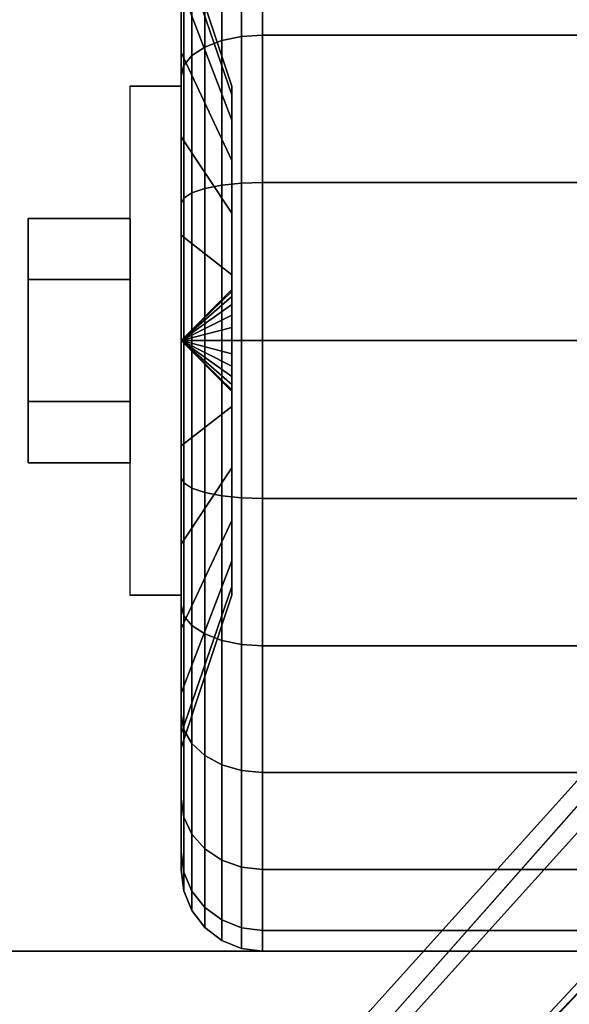
# Model space of a CAD drawing. Extents: x -76 to 76, y -18 to 18.
# Drawn here: x 4 to 5, y 13 to 15 of the extents above; entities that cross this region are included whole.
import ezdxf

# ---------------------------------------------------------------- set-up
doc = ezdxf.new("R2010")
doc.units = 0
for name, color, linetype in [('3D', 254, 'CONTINUOUS'), ('3D-BLACK', 250, 'CONTINUOUS'), ('3D-CASTIRON', 251, 'CONTINUOUS'), ('3D-CHROME', 254, 'CONTINUOUS'), ('3D-FLAT', 7, 'CONTINUOUS'), ('3D-NON', 43, 'CONTINUOUS'), ('3D-PIPE', 252, 'CONTINUOUS')]:
    doc.layers.add(name, color=color, linetype=linetype)

msp = doc.modelspace()

# ---------------------------------------------------------------- linework, layer by layer
at = {"layer": '3D', "extrusion": (-1, 0, 0)}
msp.add_arc((-14.5, 1.125, -4.4875), 0.4688, 180, 0, dxfattribs=at)
at = {"layer": '3D'}
for points in [[(4.4875, 14.5, 1.125), (4.5812, 14.5906, 1.1007), (4.5812, 14.5938, 1.125), (4.4875, 14.5, 1.125)], [(4.4875, 14.5, 1.125), (4.5812, 14.5938, 1.125), (4.5812, 14.5906, 1.1493), (4.4875, 14.5, 1.125)], [(4.4875, 14.5, 1.125), (4.5812, 14.5812, 1.0781), (4.5812, 14.5906, 1.1007), (4.4875, 14.5, 1.125)], [(4.4875, 14.5, 1.125), (4.5812, 14.5906, 1.1493), (4.5812, 14.5812, 1.1719), (4.4875, 14.5, 1.125)], [(4.4875, 14.5, 1.125), (4.5812, 14.5663, 1.0587), (4.5812, 14.5812, 1.0781), (4.4875, 14.5, 1.125)], [(4.4875, 14.5, 1.125), (4.5812, 14.5812, 1.1719), (4.5812, 14.5663, 1.1913), (4.4875, 14.5, 1.125)], [(4.4875, 14.5, 1.125), (4.5812, 14.5469, 1.0438), (4.5812, 14.5663, 1.0587), (4.4875, 14.5, 1.125)], [(4.4875, 14.5, 1.125), (4.5812, 14.5663, 1.1913), (4.5812, 14.5469, 1.2062), (4.4875, 14.5, 1.125)], [(4.4875, 14.5, 1.125), (4.5812, 14.5243, 1.0344), (4.5812, 14.5469, 1.0438), (4.4875, 14.5, 1.125)], [(4.4875, 14.5, 1.125), (4.5812, 14.5469, 1.2062), (4.5812, 14.5243, 1.2156), (4.4875, 14.5, 1.125)], [(4.4875, 14.5, 1.125), (4.5812, 14.5, 1.0312), (4.5812, 14.5243, 1.0344), (4.4875, 14.5, 1.125)], [(4.4875, 14.5, 1.125), (4.5812, 14.5243, 1.2156), (4.5812, 14.5, 1.2188), (4.4875, 14.5, 1.125)], [(4.4875, 14.5, 1.125), (4.5812, 14.4757, 1.0344), (4.5812, 14.5, 1.0312), (4.4875, 14.5, 1.125)], [(4.4875, 14.5, 1.125), (4.5812, 14.4531, 1.0438), (4.5812, 14.4757, 1.0344), (4.4875, 14.5, 1.125)], [(4.4875, 14.5, 1.125), (4.5812, 14.4337, 1.0587), (4.5812, 14.4531, 1.0438), (4.4875, 14.5, 1.125)], [(4.4875, 14.5, 1.125), (4.5812, 14.4188, 1.0781), (4.5812, 14.4337, 1.0587), (4.4875, 14.5, 1.125)], [(4.4875, 14.5, 1.125), (4.5812, 14.4094, 1.1007), (4.5812, 14.4188, 1.0781), (4.4875, 14.5, 1.125)], [(4.4875, 14.5, 1.125), (4.5812, 14.4062, 1.125), (4.5812, 14.4094, 1.1007), (4.4875, 14.5, 1.125)], [(4.4875, 14.5, 1.125), (4.5812, 14.4094, 1.1493), (4.5812, 14.4062, 1.125), (4.4875, 14.5, 1.125)], [(4.4875, 14.5, 1.125), (4.5812, 14.4188, 1.1719), (4.5812, 14.4094, 1.1493), (4.4875, 14.5, 1.125)], [(4.4875, 14.5, 1.125), (4.5812, 14.4337, 1.1913), (4.5812, 14.4188, 1.1719), (4.4875, 14.5, 1.125)], [(4.4875, 14.5, 1.125), (4.5812, 14.4531, 1.2062), (4.5812, 14.4337, 1.1913), (4.4875, 14.5, 1.125)], [(4.4875, 14.5, 1.125), (4.5812, 14.4757, 1.2156), (4.5812, 14.4531, 1.2062), (4.4875, 14.5, 1.125)], [(4.4875, 14.5, 1.125), (4.5812, 14.5, 1.2188), (4.5812, 14.4757, 1.2156), (4.4875, 14.5, 1.125)]]:
    msp.add_3dface(points, dxfattribs=at)
at = {"layer": '3D-BLACK'}
for points in [[(4.4875, 15.0303, 0.5947), (4.4875, 15.1894, 0.4356), (4.4875, 15.3444, 0.6375), (4.4875, 15.1495, 0.75)], [(4.4875, 15.1495, 1.5), (4.4875, 15.3444, 1.6125), (4.4875, 15.1894, 1.8144), (4.4875, 15.0303, 1.6553)], [(4.5625, 15.0525, 0.1681), (4.5987, 15.0599, 0.1551), (4.5987, 15.2919, 0.3331), (4.5625, 15.2813, 0.3437)], [(4.5625, 15.2813, 1.9063), (4.5987, 15.2919, 1.9169), (4.5987, 15.0599, 2.0949), (4.5625, 15.0525, 2.0819)], [(4.5987, 15.0599, 0.1551), (4.6375, 15.0625, 0.1507), (4.6375, 15.2955, 0.3295), (4.5987, 15.2919, 0.3331)], [(4.5987, 15.2919, 1.9169), (4.6375, 15.2955, 1.9205), (4.6375, 15.0625, 2.0993), (4.5987, 15.0599, 2.0949)], [(4.6375, 15.0625, 0.1507), (5.4625, 15.0625, 0.1507), (5.4625, 15.2955, 0.3295), (4.6375, 15.2955, 0.3295)], [(4.6375, 15.2955, 1.9205), (5.4625, 15.2955, 1.9205), (5.4625, 15.0625, 2.0993), (4.6375, 15.0625, 2.0993)], [(4.5314, 15.0405, 0.1888), (4.5625, 15.0525, 0.1681), (4.5625, 15.2813, 0.3437), (4.5314, 15.2644, 0.3606)], [(4.5314, 15.2644, 1.8894), (4.5625, 15.2813, 1.9063), (4.5625, 15.0525, 2.0819), (4.5314, 15.0405, 2.0612)], [(4.5076, 15.025, 0.2157), (4.5314, 15.0405, 0.1888), (4.5314, 15.2644, 0.3606), (4.5076, 15.2425, 0.3825)], [(4.5076, 15.2425, 1.8675), (4.5314, 15.2644, 1.8894), (4.5314, 15.0405, 2.0612), (4.5076, 15.025, 2.0343)], [(4.5812, 14.9528, 1.0037), (4.4875, 15.2244, 0.9309), (4.4875, 15.25, 1.125), (4.5812, 14.9688, 1.125)], [(4.5812, 14.9688, 1.125), (4.4875, 15.25, 1.125), (4.4875, 15.2244, 1.3191), (4.5812, 14.9528, 1.2463)], [(4.4926, 15.0069, 0.247), (4.5076, 15.025, 0.2157), (4.5076, 15.2425, 0.3825), (4.4926, 15.2169, 0.4081)], [(4.4926, 15.2169, 1.8419), (4.5076, 15.2425, 1.8675), (4.5076, 15.025, 2.0343), (4.4926, 15.0069, 2.003)], [(4.5812, 14.9059, 0.8906), (4.4875, 15.1495, 0.75), (4.4875, 15.2244, 0.9309), (4.5812, 14.9528, 1.0037)], [(4.5812, 14.9528, 1.2463), (4.4875, 15.2244, 1.3191), (4.4875, 15.1495, 1.5), (4.5812, 14.9059, 1.3594)], [(4.4875, 14.9875, 0.2806), (4.4926, 15.0069, 0.247), (4.4926, 15.2169, 0.4081), (4.4875, 15.1894, 0.4356)], [(4.4875, 15.1894, 1.8144), (4.4926, 15.2169, 1.8419), (4.4926, 15.0069, 2.003), (4.4875, 14.9875, 1.9694)], [(4.4875, 14.875, 0.4755), (4.4875, 14.9875, 0.2806), (4.4875, 15.1894, 0.4356), (4.4875, 15.0303, 0.5947)], [(4.4875, 15.0303, 1.6553), (4.4875, 15.1894, 1.8144), (4.4875, 14.9875, 1.9694), (4.4875, 14.875, 1.7745)], [(4.5812, 14.8315, 0.7935), (4.4875, 15.0303, 0.5947), (4.4875, 15.1495, 0.75), (4.5812, 14.9059, 0.8906)], [(4.5812, 14.9059, 1.3594), (4.4875, 15.1495, 1.5), (4.4875, 15.0303, 1.6553), (4.5812, 14.8315, 1.4565)], [(4.5625, 14.786, 0.0577), (4.5987, 14.7898, 0.0433), (4.5987, 15.0599, 0.1551), (4.5625, 15.0525, 0.1681)], [(4.5625, 15.0525, 2.0819), (4.5987, 15.0599, 2.0949), (4.5987, 14.7898, 2.2067), (4.5625, 14.786, 2.1923)], [(4.5987, 14.7898, 0.0433), (4.6375, 14.7912, 0.0383), (4.6375, 15.0625, 0.1507), (4.5987, 15.0599, 0.1551)], [(4.5987, 15.0599, 2.0949), (4.6375, 15.0625, 2.0993), (4.6375, 14.7912, 2.2117), (4.5987, 14.7898, 2.2067)], [(4.6375, 14.7912, 0.0383), (5.4625, 14.7912, 0.0383), (5.4625, 15.0625, 0.1507), (4.6375, 15.0625, 0.1507)], [(4.6375, 15.0625, 2.0993), (5.4625, 15.0625, 2.0993), (5.4625, 14.7912, 2.2117), (4.6375, 14.7912, 2.2117)], [(4.5076, 14.7718, 0.1108), (4.5314, 14.7798, 0.0808), (4.5314, 15.0405, 0.1888), (4.5076, 15.025, 0.2157)], [(4.5076, 15.025, 2.0343), (4.5314, 15.0405, 2.0612), (4.5314, 14.7798, 2.1692), (4.5076, 14.7718, 2.1392)], [(4.5314, 14.7798, 0.0808), (4.5625, 14.786, 0.0577), (4.5625, 15.0525, 0.1681), (4.5314, 15.0405, 0.1888)], [(4.5314, 15.0405, 2.0612), (4.5625, 15.0525, 2.0819), (4.5625, 14.786, 2.1923), (4.5314, 14.7798, 2.1692)], [(4.5812, 14.7344, 0.7191), (4.4875, 14.875, 0.4755), (4.4875, 15.0303, 0.5947), (4.5812, 14.8315, 0.7935)], [(4.5812, 14.8315, 1.4565), (4.4875, 15.0303, 1.6553), (4.4875, 14.875, 1.7745), (4.5812, 14.7344, 1.5309)], [(4.4926, 14.7624, 0.1457), (4.5076, 14.7718, 0.1108), (4.5076, 15.025, 0.2157), (4.4926, 15.0069, 0.247)], [(4.4926, 15.0069, 2.003), (4.5076, 15.025, 2.0343), (4.5076, 14.7718, 2.1392), (4.4926, 14.7624, 2.1043)], [(4.4875, 14.7523, 0.1832), (4.4926, 14.7624, 0.1457), (4.4926, 15.0069, 0.247), (4.4875, 14.9875, 0.2806)], [(4.4875, 14.9875, 1.9694), (4.4926, 15.0069, 2.003), (4.4926, 14.7624, 2.1043), (4.4875, 14.7523, 2.0668)], [(4.4875, 14.6941, 0.4006), (4.4875, 14.7523, 0.1832), (4.4875, 14.9875, 0.2806), (4.4875, 14.875, 0.4755)], [(4.4875, 14.875, 1.7745), (4.4875, 14.9875, 1.9694), (4.4875, 14.7523, 2.0668), (4.4875, 14.6941, 1.8494)], [(4.5812, 14.6213, 0.6722), (4.4875, 14.6941, 0.4006), (4.4875, 14.875, 0.4755), (4.5812, 14.7344, 0.7191)], [(4.5812, 14.7344, 1.5309), (4.4875, 14.875, 1.7745), (4.4875, 14.6941, 1.8494), (4.5812, 14.6213, 1.5778)], [(4.5314, 14.5, 0.0439), (4.5625, 14.5, 0.0201), (4.5625, 14.786, 0.0577), (4.5314, 14.7798, 0.0808)], [(4.5314, 14.7798, 2.1692), (4.5625, 14.786, 2.1923), (4.5625, 14.5, 2.2299), (4.5314, 14.5, 2.2061)], [(4.5625, 14.5, 0.0201), (4.5987, 14.5, 0.0051), (4.5987, 14.7898, 0.0433), (4.5625, 14.786, 0.0577)], [(4.5625, 14.786, 2.1923), (4.5987, 14.7898, 2.2067), (4.5987, 14.5, 2.2449), (4.5625, 14.5, 2.2299)], [(4.5987, 14.5, 0.0051), (4.6375, 14.5), (4.6375, 14.7912, 0.0383), (4.5987, 14.7898, 0.0433)], [(4.5987, 14.7898, 2.2067), (4.6375, 14.7912, 2.2117), (4.6375, 14.5, 2.25), (4.5987, 14.5, 2.2449)], [(4.6375, 14.5), (5.4625, 14.5), (5.4625, 14.7912, 0.0383), (4.6375, 14.7912, 0.0383)], [(4.6375, 14.7912, 2.2117), (5.4625, 14.7912, 2.2117), (5.4625, 14.5, 2.25), (4.6375, 14.5, 2.25)], [(4.4926, 14.5, 0.1112), (4.5076, 14.5, 0.075), (4.5076, 14.7718, 0.1108), (4.4926, 14.7624, 0.1457)], [(4.4926, 14.7624, 2.1043), (4.5076, 14.7718, 2.1392), (4.5076, 14.5, 2.175), (4.4926, 14.5, 2.1388)], [(4.5076, 14.5, 0.075), (4.5314, 14.5, 0.0439), (4.5314, 14.7798, 0.0808), (4.5076, 14.7718, 0.1108)], [(4.5076, 14.7718, 2.1392), (4.5314, 14.7798, 2.1692), (4.5314, 14.5, 2.2061), (4.5076, 14.5, 2.175)], [(4.4875, 14.5, 0.15), (4.4926, 14.5, 0.1112), (4.4926, 14.7624, 0.1457), (4.4875, 14.7523, 0.1832)], [(4.4875, 14.7523, 2.0668), (4.4926, 14.7624, 2.1043), (4.4926, 14.5, 2.1388), (4.4875, 14.5, 2.1)], [(4.4875, 14.5, 0.375), (4.4875, 14.5, 0.15), (4.4875, 14.7523, 0.1832), (4.4875, 14.6941, 0.4006)], [(4.4875, 14.6941, 1.8494), (4.4875, 14.7523, 2.0668), (4.4875, 14.5, 2.1), (4.4875, 14.5, 1.875)], [(4.5812, 14.5, 0.6562), (4.4875, 14.5, 0.375), (4.4875, 14.6941, 0.4006), (4.5812, 14.6213, 0.6722)], [(4.5812, 14.6213, 1.5778), (4.4875, 14.6941, 1.8494), (4.4875, 14.5, 1.875), (4.5812, 14.5, 1.5938)], [(4.4875, 14.2477, 0.1832), (4.4926, 14.2376, 0.1457), (4.4926, 14.5, 0.1112), (4.4875, 14.5, 0.15)], [(4.4875, 14.3059, 0.4006), (4.4875, 14.2477, 0.1832), (4.4875, 14.5, 0.15), (4.4875, 14.5, 0.375)], [(4.5812, 14.3787, 0.6722), (4.4875, 14.3059, 0.4006), (4.4875, 14.5, 0.375), (4.5812, 14.5, 0.6562)], [(4.4875, 14.5, 2.1), (4.4926, 14.5, 2.1388), (4.4926, 14.2376, 2.1043), (4.4875, 14.2477, 2.0668)], [(4.4875, 14.5, 1.875), (4.4875, 14.5, 2.1), (4.4875, 14.2477, 2.0668), (4.4875, 14.3059, 1.8494)], [(4.5812, 14.5, 1.5938), (4.4875, 14.5, 1.875), (4.4875, 14.3059, 1.8494), (4.5812, 14.3787, 1.5778)], [(4.4926, 14.2376, 0.1457), (4.5076, 14.2282, 0.1108), (4.5076, 14.5, 0.075), (4.4926, 14.5, 0.1112)], [(4.4926, 14.5, 2.1388), (4.5076, 14.5, 2.175), (4.5076, 14.2282, 2.1392), (4.4926, 14.2376, 2.1043)], [(4.5076, 14.2282, 0.1108), (4.5314, 14.2202, 0.0808), (4.5314, 14.5, 0.0439), (4.5076, 14.5, 0.075)], [(4.5076, 14.5, 2.175), (4.5314, 14.5, 2.2061), (4.5314, 14.2202, 2.1692), (4.5076, 14.2282, 2.1392)], [(4.5314, 14.2202, 0.0808), (4.5625, 14.214, 0.0577), (4.5625, 14.5, 0.0201), (4.5314, 14.5, 0.0439)], [(4.5314, 14.5, 2.2061), (4.5625, 14.5, 2.2299), (4.5625, 14.214, 2.1923), (4.5314, 14.2202, 2.1692)], [(4.5625, 14.214, 0.0577), (4.5987, 14.2102, 0.0433), (4.5987, 14.5, 0.0051), (4.5625, 14.5, 0.0201)], [(4.5625, 14.5, 2.2299), (4.5987, 14.5, 2.2449), (4.5987, 14.2102, 2.2067), (4.5625, 14.214, 2.1923)], [(4.5987, 14.2102, 0.0433), (4.6375, 14.2088, 0.0383), (4.6375, 14.5), (4.5987, 14.5, 0.0051)], [(4.5987, 14.5, 2.2449), (4.6375, 14.5, 2.25), (4.6375, 14.2088, 2.2117), (4.5987, 14.2102, 2.2067)], [(4.6375, 14.2088, 0.0383), (5.4625, 14.2088, 0.0383), (5.4625, 14.5), (4.6375, 14.5)], [(4.6375, 14.5, 2.25), (5.4625, 14.5, 2.25), (5.4625, 14.2088, 2.2117), (4.6375, 14.2088, 2.2117)], [(4.5812, 14.2656, 0.7191), (4.4875, 14.125, 0.4755), (4.4875, 14.3059, 0.4006), (4.5812, 14.3787, 0.6722)], [(4.5812, 14.3787, 1.5778), (4.4875, 14.3059, 1.8494), (4.4875, 14.125, 1.7745), (4.5812, 14.2656, 1.5309)], [(4.4875, 14.125, 0.4755), (4.4875, 14.0125, 0.2806), (4.4875, 14.2477, 0.1832), (4.4875, 14.3059, 0.4006)], [(4.4875, 14.3059, 1.8494), (4.4875, 14.2477, 2.0668), (4.4875, 14.0125, 1.9694), (4.4875, 14.125, 1.7745)], [(4.5812, 14.1685, 0.7935), (4.4875, 13.9697, 0.5947), (4.4875, 14.125, 0.4755), (4.5812, 14.2656, 0.7191)], [(4.5812, 14.2656, 1.5309), (4.4875, 14.125, 1.7745), (4.4875, 13.9697, 1.6553), (4.5812, 14.1685, 1.4565)], [(4.4875, 14.0125, 0.2806), (4.4926, 13.9931, 0.247), (4.4926, 14.2376, 0.1457), (4.4875, 14.2477, 0.1832)], [(4.4875, 14.2477, 2.0668), (4.4926, 14.2376, 2.1043), (4.4926, 13.9931, 2.003), (4.4875, 14.0125, 1.9694)], [(4.4926, 13.9931, 0.247), (4.5076, 13.975, 0.2157), (4.5076, 14.2282, 0.1108), (4.4926, 14.2376, 0.1457)], [(4.4926, 14.2376, 2.1043), (4.5076, 14.2282, 2.1392), (4.5076, 13.975, 2.0343), (4.4926, 13.9931, 2.003)], [(4.5076, 13.975, 0.2157), (4.5314, 13.9595, 0.1888), (4.5314, 14.2202, 0.0808), (4.5076, 14.2282, 0.1108)], [(4.5076, 14.2282, 2.1392), (4.5314, 14.2202, 2.1692), (4.5314, 13.9595, 2.0612), (4.5076, 13.975, 2.0343)], [(4.5314, 13.9595, 0.1888), (4.5625, 13.9475, 0.1681), (4.5625, 14.214, 0.0577), (4.5314, 14.2202, 0.0808)], [(4.5314, 14.2202, 2.1692), (4.5625, 14.214, 2.1923), (4.5625, 13.9475, 2.0819), (4.5314, 13.9595, 2.0612)], [(4.5625, 13.9475, 0.1681), (4.5987, 13.9401, 0.1551), (4.5987, 14.2102, 0.0433), (4.5625, 14.214, 0.0577)], [(4.5625, 14.214, 2.1923), (4.5987, 14.2102, 2.2067), (4.5987, 13.9401, 2.0949), (4.5625, 13.9475, 2.0819)], [(4.5987, 13.9401, 0.1551), (4.6375, 13.9375, 0.1507), (4.6375, 14.2088, 0.0383), (4.5987, 14.2102, 0.0433)], [(4.5987, 14.2102, 2.2067), (4.6375, 14.2088, 2.2117), (4.6375, 13.9375, 2.0993), (4.5987, 13.9401, 2.0949)], [(4.6375, 13.9375, 0.1507), (5.4625, 13.9375, 0.1507), (5.4625, 14.2088, 0.0383), (4.6375, 14.2088, 0.0383)], [(4.6375, 14.2088, 2.2117), (5.4625, 14.2088, 2.2117), (5.4625, 13.9375, 2.0993), (4.6375, 13.9375, 2.0993)], [(4.5812, 14.0941, 0.8906), (4.4875, 13.8505, 0.75), (4.4875, 13.9697, 0.5947), (4.5812, 14.1685, 0.7935)], [(4.5812, 14.1685, 1.4565), (4.4875, 13.9697, 1.6553), (4.4875, 13.8505, 1.5), (4.5812, 14.0941, 1.3594)], [(4.4875, 13.9697, 0.5947), (4.4875, 13.8106, 0.4356), (4.4875, 14.0125, 0.2806), (4.4875, 14.125, 0.4755)], [(4.4875, 14.125, 1.7745), (4.4875, 14.0125, 1.9694), (4.4875, 13.8106, 1.8144), (4.4875, 13.9697, 1.6553)], [(4.5812, 14.0472, 1.0037), (4.4875, 13.7756, 0.9309), (4.4875, 13.8505, 0.75), (4.5812, 14.0941, 0.8906)], [(4.5812, 14.0941, 1.3594), (4.4875, 13.8505, 1.5), (4.4875, 13.7756, 1.3191), (4.5812, 14.0472, 1.2463)], [(4.5812, 14.0312, 1.125), (4.4875, 13.75, 1.125), (4.4875, 13.7756, 0.9309), (4.5812, 14.0472, 1.0037)], [(4.5812, 14.0472, 1.2463), (4.4875, 13.7756, 1.3191), (4.4875, 13.75, 1.125), (4.5812, 14.0312, 1.125)], [(4.4875, 13.8106, 0.4356), (4.4926, 13.7831, 0.4081), (4.4926, 13.9931, 0.247), (4.4875, 14.0125, 0.2806)], [(4.4875, 14.0125, 1.9694), (4.4926, 13.9931, 2.003), (4.4926, 13.7831, 1.8419), (4.4875, 13.8106, 1.8144)], [(4.4926, 13.7831, 0.4081), (4.5076, 13.7575, 0.3825), (4.5076, 13.975, 0.2157), (4.4926, 13.9931, 0.247)], [(4.4926, 13.9931, 2.003), (4.5076, 13.975, 2.0343), (4.5076, 13.7575, 1.8675), (4.4926, 13.7831, 1.8419)], [(4.4875, 13.8505, 0.75), (4.4875, 13.6556, 0.6375), (4.4875, 13.8106, 0.4356), (4.4875, 13.9697, 0.5947)], [(4.4875, 13.9697, 1.6553), (4.4875, 13.8106, 1.8144), (4.4875, 13.6556, 1.6125), (4.4875, 13.8505, 1.5)], [(4.5076, 13.7575, 0.3825), (4.5314, 13.7356, 0.3606), (4.5314, 13.9595, 0.1888), (4.5076, 13.975, 0.2157)], [(4.5076, 13.975, 2.0343), (4.5314, 13.9595, 2.0612), (4.5314, 13.7356, 1.8894), (4.5076, 13.7575, 1.8675)], [(4.5314, 13.7356, 0.3606), (4.5625, 13.7187, 0.3437), (4.5625, 13.9475, 0.1681), (4.5314, 13.9595, 0.1888)], [(4.5314, 13.9595, 2.0612), (4.5625, 13.9475, 2.0819), (4.5625, 13.7187, 1.9063), (4.5314, 13.7356, 1.8894)], [(4.5625, 13.7187, 0.3437), (4.5987, 13.7081, 0.3331), (4.5987, 13.9401, 0.1551), (4.5625, 13.9475, 0.1681)], [(4.5625, 13.9475, 2.0819), (4.5987, 13.9401, 2.0949), (4.5987, 13.7081, 1.9169), (4.5625, 13.7187, 1.9063)], [(4.5987, 13.7081, 0.3331), (4.6375, 13.7045, 0.3295), (4.6375, 13.9375, 0.1507), (4.5987, 13.9401, 0.1551)], [(4.5987, 13.9401, 2.0949), (4.6375, 13.9375, 2.0993), (4.6375, 13.7045, 1.9205), (4.5987, 13.7081, 1.9169)], [(4.6375, 13.7045, 0.3295), (5.4625, 13.7045, 0.3295), (5.4625, 13.9375, 0.1507), (4.6375, 13.9375, 0.1507)], [(4.6375, 13.9375, 2.0993), (5.4625, 13.9375, 2.0993), (5.4625, 13.7045, 1.9205), (4.6375, 13.7045, 1.9205)], [(4.4875, 13.7756, 0.9309), (4.4875, 13.5582, 0.8727), (4.4875, 13.6556, 0.6375), (4.4875, 13.8505, 0.75)], [(4.4875, 13.8505, 1.5), (4.4875, 13.6556, 1.6125), (4.4875, 13.5582, 1.3773), (4.4875, 13.7756, 1.3191)], [(4.4875, 13.6556, 0.6375), (4.4926, 13.622, 0.6181), (4.4926, 13.7831, 0.4081), (4.4875, 13.8106, 0.4356)], [(4.4875, 13.8106, 1.8144), (4.4926, 13.7831, 1.8419), (4.4926, 13.622, 1.6319), (4.4875, 13.6556, 1.6125)], [(4.4875, 13.75, 1.125), (4.4875, 13.525, 1.125), (4.4875, 13.5582, 0.8727), (4.4875, 13.7756, 0.9309)], [(4.4875, 13.7756, 1.3191), (4.4875, 13.5582, 1.3773), (4.4875, 13.525, 1.125), (4.4875, 13.75, 1.125)], [(4.4926, 13.622, 0.6181), (4.5076, 13.5907, 0.6), (4.5076, 13.7575, 0.3825), (4.4926, 13.7831, 0.4081)], [(4.4926, 13.7831, 1.8419), (4.5076, 13.7575, 1.8675), (4.5076, 13.5907, 1.65), (4.4926, 13.622, 1.6319)], [(4.5076, 13.5907, 0.6), (4.5314, 13.5638, 0.5845), (4.5314, 13.7356, 0.3606), (4.5076, 13.7575, 0.3825)], [(4.5076, 13.7575, 1.8675), (4.5314, 13.7356, 1.8894), (4.5314, 13.5638, 1.6655), (4.5076, 13.5907, 1.65)], [(4.5314, 13.5638, 0.5845), (4.5625, 13.5431, 0.5725), (4.5625, 13.7187, 0.3437), (4.5314, 13.7356, 0.3606)], [(4.5314, 13.7356, 1.8894), (4.5625, 13.7187, 1.9063), (4.5625, 13.5431, 1.6775), (4.5314, 13.5638, 1.6655)], [(4.5625, 13.5431, 0.5725), (4.5987, 13.5301, 0.5651), (4.5987, 13.7081, 0.3331), (4.5625, 13.7187, 0.3437)], [(4.5625, 13.7187, 1.9063), (4.5987, 13.7081, 1.9169), (4.5987, 13.5301, 1.6849), (4.5625, 13.5431, 1.6775)], [(4.5987, 13.5301, 0.5651), (4.6375, 13.5257, 0.5625), (4.6375, 13.7045, 0.3295), (4.5987, 13.7081, 0.3331)], [(4.5987, 13.7081, 1.9169), (4.6375, 13.7045, 1.9205), (4.6375, 13.5257, 1.6875), (4.5987, 13.5301, 1.6849)], [(4.6375, 13.5257, 0.5625), (5.4625, 13.5257, 0.5625), (5.4625, 13.7045, 0.3295), (4.6375, 13.7045, 0.3295)], [(4.6375, 13.7045, 1.9205), (5.4625, 13.7045, 1.9205), (5.4625, 13.5257, 1.6875), (4.6375, 13.5257, 1.6875)], [(4.4875, 13.5582, 0.8727), (4.4926, 13.5207, 0.8626), (4.4926, 13.622, 0.6181), (4.4875, 13.6556, 0.6375)], [(4.4875, 13.6556, 1.6125), (4.4926, 13.622, 1.6319), (4.4926, 13.5207, 1.3874), (4.4875, 13.5582, 1.3773)], [(4.4926, 13.5207, 0.8626), (4.5076, 13.4858, 0.8532), (4.5076, 13.5907, 0.6), (4.4926, 13.622, 0.6181)], [(4.4926, 13.622, 1.6319), (4.5076, 13.5907, 1.65), (4.5076, 13.4858, 1.3968), (4.4926, 13.5207, 1.3874)], [(4.5076, 13.4858, 0.8532), (4.5314, 13.4558, 0.8452), (4.5314, 13.5638, 0.5845), (4.5076, 13.5907, 0.6)], [(4.5076, 13.5907, 1.65), (4.5314, 13.5638, 1.6655), (4.5314, 13.4558, 1.4048), (4.5076, 13.4858, 1.3968)], [(4.4875, 13.525, 1.125), (4.4926, 13.4862, 1.125), (4.4926, 13.5207, 0.8626), (4.4875, 13.5582, 0.8727)], [(4.4875, 13.5582, 1.3773), (4.4926, 13.5207, 1.3874), (4.4926, 13.4862, 1.125), (4.4875, 13.525, 1.125)], [(4.5314, 13.4558, 0.8452), (4.5625, 13.4327, 0.839), (4.5625, 13.5431, 0.5725), (4.5314, 13.5638, 0.5845)], [(4.5314, 13.5638, 1.6655), (4.5625, 13.5431, 1.6775), (4.5625, 13.4327, 1.411), (4.5314, 13.4558, 1.4048)], [(4.5625, 13.4327, 0.839), (4.5987, 13.4183, 0.8352), (4.5987, 13.5301, 0.5651), (4.5625, 13.5431, 0.5725)], [(4.5625, 13.5431, 1.6775), (4.5987, 13.5301, 1.6849), (4.5987, 13.4183, 1.4148), (4.5625, 13.4327, 1.411)], [(4.5987, 13.4183, 0.8352), (4.6375, 13.4133, 0.8338), (4.6375, 13.5257, 0.5625), (4.5987, 13.5301, 0.5651)], [(4.5987, 13.5301, 1.6849), (4.6375, 13.5257, 1.6875), (4.6375, 13.4133, 1.4162), (4.5987, 13.4183, 1.4148)], [(4.4926, 13.4862, 1.125), (4.5076, 13.45, 1.125), (4.5076, 13.4858, 0.8532), (4.4926, 13.5207, 0.8626)], [(4.4926, 13.5207, 1.3874), (4.5076, 13.4858, 1.3968), (4.5076, 13.45, 1.125), (4.4926, 13.4862, 1.125)], [(4.6375, 13.4133, 0.8338), (5.4625, 13.4133, 0.8338), (5.4625, 13.5257, 0.5625), (4.6375, 13.5257, 0.5625)], [(4.6375, 13.5257, 1.6875), (5.4625, 13.5257, 1.6875), (5.4625, 13.4133, 1.4162), (4.6375, 13.4133, 1.4162)], [(4.5076, 13.45, 1.125), (4.5314, 13.4189, 1.125), (4.5314, 13.4558, 0.8452), (4.5076, 13.4858, 0.8532)], [(4.5076, 13.4858, 1.3968), (4.5314, 13.4558, 1.4048), (4.5314, 13.4189, 1.125), (4.5076, 13.45, 1.125)], [(4.5314, 13.4189, 1.125), (4.5625, 13.3951, 1.125), (4.5625, 13.4327, 0.839), (4.5314, 13.4558, 0.8452)], [(4.5314, 13.4558, 1.4048), (4.5625, 13.4327, 1.411), (4.5625, 13.3951, 1.125), (4.5314, 13.4189, 1.125)], [(4.5625, 13.3951, 1.125), (4.5987, 13.3801, 1.125), (4.5987, 13.4183, 0.8352), (4.5625, 13.4327, 0.839)], [(4.5625, 13.4327, 1.411), (4.5987, 13.4183, 1.4148), (4.5987, 13.3801, 1.125), (4.5625, 13.3951, 1.125)], [(4.5987, 13.3801, 1.125), (4.6375, 13.375, 1.125), (4.6375, 13.4133, 0.8338), (4.5987, 13.4183, 0.8352)], [(4.5987, 13.4183, 1.4148), (4.6375, 13.4133, 1.4162), (4.6375, 13.375, 1.125), (4.5987, 13.3801, 1.125)], [(4.6375, 13.375, 1.125), (5.4625, 13.375, 1.125), (5.4625, 13.4133, 0.8338), (4.6375, 13.4133, 0.8338)], [(4.6375, 13.4133, 1.4162), (5.4625, 13.4133, 1.4162), (5.4625, 13.375, 1.125), (4.6375, 13.375, 1.125)]]:
    msp.add_3dface(points, dxfattribs=at)
at = {"layer": '3D-CASTIRON'}
for points in [[(8.05, 16.5, 35), (-3.95, 16.5, 35), (-3.95, 3, 35), (8.05, 3, 35)], [(3.4025, 11.4075, 36), (7.6908, 15.8761, 36), (7.7621, 16.1464, 35.375), (7.6908, 15.8761, 35.375)], [(7.4092, 16.1239, 35.375), (2.9333, 11.1544, 35.375), (2.9803, 11.1131, 35.25), (7.291, 15.8949, 35)]]:
    msp.add_3dface(points, dxfattribs=at)
for points, invisible_edges in [([(3.3124, 11.4868, 36), (7.4092, 16.1239, 36), (7.6682, 16.229, 35.375), (7.4092, 16.1239, 35.375)], 8), ([(7.4092, 16.1239, 35.375), (3.3124, 11.4868, 36), (2.9333, 11.1544, 35.375), (7.4092, 16.1239, 35.375)], 4), ([(3.3124, 11.4868, 36), (3.4044, 11.4059, 36), (7.6908, 15.8761, 36), (7.4092, 16.1239, 36)], 13), ([(7.6908, 15.8761, 35.375), (3.121, 10.9892, 35.375), (3.0741, 11.0305, 35.25), (7.4787, 15.7297, 35)], 1), ([(7.6908, 15.8761, 35.375), (3.4025, 11.4075, 36), (3.121, 10.9892, 35.375), (7.6908, 15.8761, 35.375)], 1)]:
    msp.add_3dface(points, dxfattribs=dict(at, invisible_edges=invisible_edges))
at = {"layer": '3D-CHROME'}
for points in [[(4.2062, 14.725, 1.125), (4.3937, 14.725, 1.125), (4.3937, 14.6125, 1.3199), (4.2062, 14.6125, 1.3199)], [(4.2062, 14.6125, 0.9301), (4.3937, 14.6125, 0.9301), (4.3937, 14.725, 1.125), (4.2062, 14.725, 1.125)], [(4.2062, 14.6125, 1.3199), (4.3937, 14.6125, 1.3199), (4.3937, 14.3875, 1.3199), (4.2062, 14.3875, 1.3199)], [(4.2062, 14.3875, 0.9301), (4.3937, 14.3875, 0.9301), (4.3937, 14.6125, 0.9301), (4.2062, 14.6125, 0.9301)], [(4.2062, 14.275, 1.125), (4.3937, 14.275, 1.125), (4.3937, 14.3875, 0.9301), (4.2062, 14.3875, 0.9301)], [(4.2062, 14.3875, 1.3199), (4.3937, 14.3875, 1.3199), (4.3937, 14.275, 1.125), (4.2062, 14.275, 1.125)]]:
    msp.add_3dface(points, dxfattribs=at)
at = {"layer": '3D-FLAT'}
for points in [[(8.05, 18.5, 25), (-75.95, 18.5, 25), (-75.95, -14.25, 25), (8.05, -14.25, 25)], [(8.05, 18.5, 27), (-75.95, 18.5, 27), (-75.95, -14.25, 27), (8.05, -14.25, 27)], [(7.95, 18.5, 24.9), (-75.85, 18.5, 24.9), (-75.85, -12.25, 24.9), (7.95, -12.25, 24.9)], [(7.95, 18.5, 3), (-75.85, 18.5, 3), (-75.85, -12.25, 3), (7.95, -12.25, 3)], [(7.95, 18.4, 76), (7.95, 0.5, 76), (-27.85, 0.5, 76), (-27.85, 18.4, 76)], [(-27.85, 18.4, 58.1), (-27.85, 0.5, 58.1), (7.95, 0.5, 58.1), (7.95, 18.4, 58.1)], [(6.175, 15.625, 3), (3.925, 15.625, 3), (3.925, 13.375, 3), (6.175, 13.375, 3)], [(6.175, 15.625, 2.8125), (3.925, 15.625, 2.8125), (3.925, 13.375, 2.8125), (6.175, 13.375, 2.8125)], [(6.95, 15.4, 57), (6.95, 0.6, 57), (-26.85, 0.6, 57), (-26.85, 15.4, 57)], [(6.95, 15.4, 58), (6.95, 0.6, 58), (-26.85, 0.6, 58), (-26.85, 15.4, 58)], [(4.4875, 14.0312, 2.8125), (4.3937, 14.0312, 2.8125), (4.3937, 14.9688, 2.8125), (4.4875, 14.9688, 2.8125)]]:
    msp.add_3dface(points, dxfattribs=at)
at = {"layer": '3D-NON'}
for points in [[(4.4875, 14.9688, 2.8125), (4.3937, 14.9688, 2.8125), (4.3937, 14.9688, 1.125), (4.4875, 14.9688, 1.125)], [(4.5812, 14.5906, 1.1007), (4.5812, 14.9528, 1.0037), (4.5812, 14.9688, 1.125), (4.5812, 14.5938, 1.125)], [(4.5812, 14.5938, 1.125), (4.5812, 14.9688, 1.125), (4.5812, 14.9528, 1.2463), (4.5812, 14.5906, 1.1493)], [(4.5812, 14.5812, 1.0781), (4.5812, 14.9059, 0.8906), (4.5812, 14.9528, 1.0037), (4.5812, 14.5906, 1.1007)], [(4.5812, 14.5906, 1.1493), (4.5812, 14.9528, 1.2463), (4.5812, 14.9059, 1.3594), (4.5812, 14.5812, 1.1719)], [(4.5812, 14.5663, 1.0587), (4.5812, 14.8315, 0.7935), (4.5812, 14.9059, 0.8906), (4.5812, 14.5812, 1.0781)], [(4.5812, 14.5812, 1.1719), (4.5812, 14.9059, 1.3594), (4.5812, 14.8315, 1.4565), (4.5812, 14.5663, 1.1913)], [(4.5812, 14.5469, 1.0438), (4.5812, 14.7344, 0.7191), (4.5812, 14.8315, 0.7935), (4.5812, 14.5663, 1.0587)], [(4.5812, 14.5663, 1.1913), (4.5812, 14.8315, 1.4565), (4.5812, 14.7344, 1.5309), (4.5812, 14.5469, 1.2062)], [(4.5812, 14.5243, 1.0344), (4.5812, 14.6213, 0.6722), (4.5812, 14.7344, 0.7191), (4.5812, 14.5469, 1.0438)], [(4.5812, 14.5469, 1.2062), (4.5812, 14.7344, 1.5309), (4.5812, 14.6213, 1.5778), (4.5812, 14.5243, 1.2156)], [(4.5812, 14.5, 1.0312), (4.5812, 14.5, 0.6562), (4.5812, 14.6213, 0.6722), (4.5812, 14.5243, 1.0344)], [(4.5812, 14.5243, 1.2156), (4.5812, 14.6213, 1.5778), (4.5812, 14.5, 1.5938), (4.5812, 14.5, 1.2188)], [(4.5812, 14.4757, 1.0344), (4.5812, 14.3787, 0.6722), (4.5812, 14.5, 0.6562), (4.5812, 14.5, 1.0312)], [(4.5812, 14.5, 1.2188), (4.5812, 14.5, 1.5938), (4.5812, 14.3787, 1.5778), (4.5812, 14.4757, 1.2156)], [(4.5812, 14.4531, 1.0438), (4.5812, 14.2656, 0.7191), (4.5812, 14.3787, 0.6722), (4.5812, 14.4757, 1.0344)], [(4.5812, 14.4757, 1.2156), (4.5812, 14.3787, 1.5778), (4.5812, 14.2656, 1.5309), (4.5812, 14.4531, 1.2062)], [(4.5812, 14.4337, 1.0587), (4.5812, 14.1685, 0.7935), (4.5812, 14.2656, 0.7191), (4.5812, 14.4531, 1.0438)], [(4.5812, 14.4531, 1.2062), (4.5812, 14.2656, 1.5309), (4.5812, 14.1685, 1.4565), (4.5812, 14.4337, 1.1913)], [(4.5812, 14.4188, 1.0781), (4.5812, 14.0941, 0.8906), (4.5812, 14.1685, 0.7935), (4.5812, 14.4337, 1.0587)], [(4.5812, 14.4337, 1.1913), (4.5812, 14.1685, 1.4565), (4.5812, 14.0941, 1.3594), (4.5812, 14.4188, 1.1719)], [(4.5812, 14.4094, 1.1007), (4.5812, 14.0472, 1.0037), (4.5812, 14.0941, 0.8906), (4.5812, 14.4188, 1.0781)], [(4.5812, 14.4188, 1.1719), (4.5812, 14.0941, 1.3594), (4.5812, 14.0472, 1.2463), (4.5812, 14.4094, 1.1493)], [(4.5812, 14.4062, 1.125), (4.5812, 14.0312, 1.125), (4.5812, 14.0472, 1.0037), (4.5812, 14.4094, 1.1007)], [(4.5812, 14.4094, 1.1493), (4.5812, 14.0472, 1.2463), (4.5812, 14.0312, 1.125), (4.5812, 14.4062, 1.125)], [(4.4875, 14.0312, 1.125), (4.3937, 14.0312, 1.125), (4.3937, 14.0312, 2.8125), (4.4875, 14.0312, 2.8125)], [(6.175, 13.375, 2.8125), (3.925, 13.375, 2.8125), (3.925, 13.375, 3), (6.175, 13.375, 3)]]:
    msp.add_3dface(points, dxfattribs=at)
at = {"layer": '3D-NON', "invisible_edges": 15}
for points in [[(4.3937, 14.8125, 2.8125), (4.3937, 14.9688, 2.8125), (4.3937, 14.9688, 1.125), (4.3937, 14.9059, 0.8906)], [(4.3937, 14.6562, 2.8125), (4.3937, 14.8125, 2.8125), (4.3937, 14.9059, 0.8906), (4.3937, 14.7344, 0.7191)], [(4.3937, 14.5, 2.8125), (4.3937, 14.6562, 2.8125), (4.3937, 14.7344, 0.7191), (4.3937, 14.5, 0.6562)], [(4.3937, 14.3438, 2.8125), (4.3937, 14.5, 2.8125), (4.3937, 14.5, 0.6562), (4.3937, 14.2656, 0.7191)], [(4.3937, 14.1875, 2.8125), (4.3937, 14.3438, 2.8125), (4.3937, 14.2656, 0.7191), (4.3937, 14.0941, 0.8906)], [(4.3937, 14.0312, 2.8125), (4.3937, 14.1875, 2.8125), (4.3937, 14.0941, 0.8906), (4.3937, 14.0312, 1.125)]]:
    msp.add_3dface(points, dxfattribs=at)
at = {"layer": '3D-PIPE', "invisible_edges": 15}
for points in [[(4.55, 15.75, 78.375), (4.55, 17.25, 78.375), (3.8, 18, 78.375), (3.8, 15, 78.375)], [(4.55, 15.75, 77.625), (4.55, 17.25, 77.625), (3.8, 18, 77.625), (3.8, 15, 77.625)]]:
    msp.add_3dface(points, dxfattribs=at)
at = {"layer": '3D-PIPE'}
msp.add_3dface([(3.8, 15, 77.625), (3.8, 15, 78.375), (4.55, 15.75, 78.375), (4.55, 15.75, 77.625)], dxfattribs=at)

doc.saveas('drawing.dxf')
